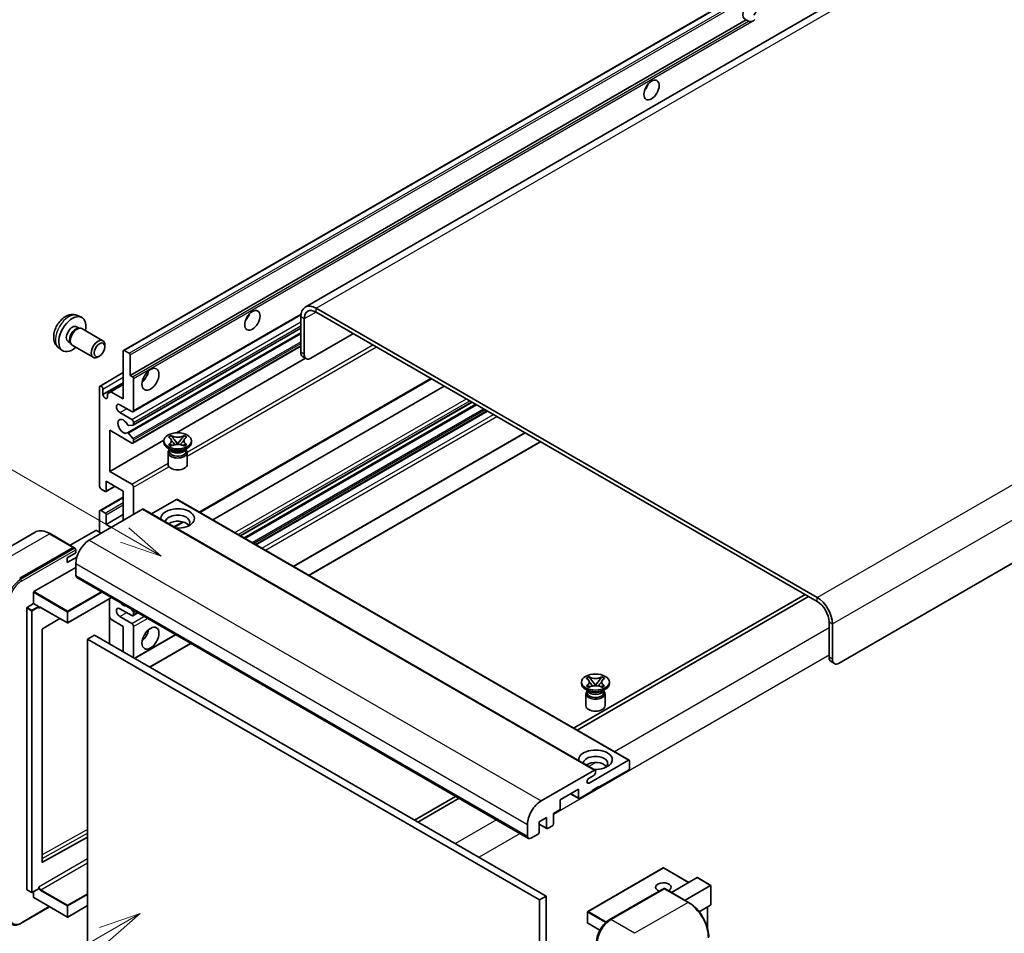
# Model space of a CAD drawing. Units: millimetres. Extents: x 2 to 8674, y 0 to 1124.
# Drawn here: x 120 to 355, y 705 to 922 of the extents above; entities that cross this region are included whole.
import ezdxf

# ---------------------------------------------------------------- set-up
doc = ezdxf.new("R2010")
doc.units = ezdxf.units.MM
doc.layers.add('Symbol (TK)', color=100, linetype='Continuous', lineweight=18, true_color=0x00ff3f)
doc.layers.add('Visible (ISO)', color=7, linetype='Continuous', lineweight=35)
doc.layers.add('Visible Narrow (ISO)', color=7, linetype='Continuous', lineweight=25)
doc.styles.add('Note Text (TK2)', font='MS PGothic.ttf')

# ---------------------------------------------------------------- blocks, each defined once
blk = doc.blocks.new('バルーン11')
at = {"layer": 'Symbol (TK)', "color": 100, "true_color": 0x00ff40}
for p, q in [((50.396, 207.835), (40.704, 213.431)), ((52.561, 206.585), (50.646, 208.268)), ((50.146, 207.402), (52.561, 206.585)), ((50.396, 207.835), (52.561, 206.585))]:
    blk.add_line(p, q, dxfattribs=at)
at = {"layer": 'Symbol (TK)'}
blk.add_circle((38.106, 214.931), 3, dxfattribs=at)
at = {"layer": 'Symbol (TK)', "color": 7, "insert": (38.106, 214.913), "char_height": 2, "attachment_point": 5, "style": 'Note Text (TK2)'}
blk.add_mtext('4', dxfattribs=at)
blk = doc.blocks.new('バルーン13')
at = {"layer": 'Symbol (TK)', "color": 100, "true_color": 0x00ff40}
for p, q in [((51.312, 185.321), (48.897, 184.504)), ((49.147, 184.071), (51.312, 185.321)), ((49.397, 183.638), (51.312, 185.321)), ((49.147, 184.071), (41.49, 179.65))]:
    blk.add_line(p, q, dxfattribs=at)
at = {"layer": 'Symbol (TK)'}
blk.add_circle((38.892, 178.15), 3, dxfattribs=at)
at = {"layer": 'Symbol (TK)', "color": 7, "insert": (38.892, 178.126), "char_height": 2, "attachment_point": 5, "style": 'Note Text (TK2)'}
blk.add_mtext('1', dxfattribs=at)

msp = doc.modelspace()

# ---------------------------------------------------------------- linework, layer by layer
at = {"layer": 'Visible (ISO)'}
for p, q in [((349.6499, 946.7648), (188.4296, 853.6842)), ((145.2111, 843.3919), (304.8152, 935.5393)), ((146.7563, 837.4495), (293.3005, 922.0568)), ((293.8662, 921.7302), (293.3005, 922.0568)), ((475.0559, 861.1279), (315.4518, 768.9804)), ((310.199, 784.6105), (191.001, 853.4295)), ((134.2529, 851.6811), (135.1582, 851.2805)), ((147.4461, 828.7896), (187.3949, 851.854)), ((187.3645, 851.3299), (187.3645, 842.9317)), ((188.1726, 850.8633), (188.1726, 842.4651)), ((310.199, 783.6773), (191.001, 852.4963)), ((134.0384, 849.0144), (134.6364, 848.6691)), ((134.3961, 848.6556), (134.8145, 848.6791)), ((135.2925, 848.5737), (140.279, 845.6948)), ((147.4935, 825.6188), (187.3645, 848.6383)), ((146.1216, 823.779), (187.3645, 847.5906)), ((189.7888, 841.5319), (199.8904, 847.3641)), ((129.7959, 843.9614), (130.5955, 843.3777)), ((131.9981, 845.4805), (132.5961, 845.1353)), ((132.4876, 845.3501), (132.6765, 844.976)), ((133.0068, 844.6147), (137.9933, 841.7358)), ((140.7525, 844.248), (140.7524, 844.6488)), ((145.3825, 843.3749), (146.5139, 842.7217)), ((147.4461, 821.3245), (187.3645, 844.3714)), ((139.4829, 842.0491), (139.1358, 841.8488)), ((145.1401, 831.8506), (145.1401, 843.2349)), ((146.7563, 842.3018), (146.7563, 837.4495)), ((157.8191, 823.7741), (188.5133, 841.4954)), ((188.646, 841.4187), (187.8379, 841.8853)), ((139.6016, 834.9116), (145.1401, 838.1093)), ((146.7563, 837.4495), (147.322, 837.1229)), ((147.5645, 836.703), (147.5645, 829.0512)), ((163.3482, 804.8443), (218.4425, 836.653)), ((139.4832, 811.0883), (139.4832, 834.65)), ((140.2914, 832.8771), (145.1401, 835.6765)), ((140.2914, 834.1835), (140.2914, 832.8771)), ((142.1904, 833.5536), (145.1401, 835.2566)), ((166.4133, 803.0746), (221.5076, 834.8833)), ((141.3823, 833.087), (142.1904, 833.5536)), ((141.3823, 832.2472), (141.3823, 833.087)), ((142.1904, 833.5536), (145.1401, 831.8506)), ((147.1604, 828.8179), (144.332, 830.4509)), ((173.0031, 799.27), (228.0974, 831.0787)), ((173.8943, 798.7555), (228.9886, 830.5642)), ((144.332, 828.5846), (147.1604, 826.9517)), ((176.6822, 797.1459), (231.7765, 828.9546)), ((147.4432, 825.6033), (146.4143, 825.5114)), ((147.5645, 826.2518), (147.5645, 825.7757)), ((141.9076, 824.3855), (141.9076, 814.5876)), ((147.1604, 821.3528), (141.9076, 824.3855)), ((146.4117, 823.6576), (147.4407, 822.3964)), ((155.9016, 822.7603), (156.5211, 823.118)), ((155.9635, 822.7245), (155.9016, 822.7603)), ((156.5211, 823.118), (156.5831, 823.0822)), ((156.5211, 823.118), (156.5922, 823.0264)), ((157.2254, 822.21), (158.0692, 821.122)), ((158.0709, 821.122), (158.9147, 822.21)), ((159.5479, 823.0264), (159.6189, 823.118)), ((159.557, 823.0822), (159.6189, 823.118)), ((159.6189, 823.118), (160.2385, 822.7603)), ((160.2385, 822.7603), (160.1766, 822.7245)), ((185.6662, 791.9589), (240.7605, 823.7677)), ((141.9076, 814.5876), (154.7653, 822.0109)), ((147.5645, 822.0808), (147.5645, 821.5861)), ((154.7558, 821.4928), (154.7558, 821.866)), ((156.4538, 819.7198), (155.7265, 820.1397)), ((155.9016, 820.9718), (155.9635, 821.0076)), ((156.5211, 820.6141), (155.9016, 820.9718)), ((155.9016, 820.9718), (155.9726, 820.9622)), ((156.1777, 819.734), (156.0604, 819.9469)), ((156.0843, 819.9035), (156.0843, 819.3466)), ((156.5831, 820.6499), (156.5211, 820.6141)), ((156.6058, 820.877), (156.9738, 820.8274)), ((157.8594, 820.9993), (158.07, 821.1209)), ((158.07, 821.1214), (158.07, 821.1209)), ((158.07, 821.1209), (158.2807, 820.9993)), ((159.1663, 820.8274), (159.5343, 820.877)), ((159.6189, 820.6141), (159.557, 820.6499)), ((160.2385, 820.9718), (159.6189, 820.6141)), ((159.6863, 819.7198), (160.4136, 820.1397)), ((159.9624, 819.734), (160.0797, 819.9469)), ((160.0558, 819.9035), (160.0558, 819.3466)), ((160.1675, 820.9622), (160.2385, 820.9718)), ((160.1766, 821.0076), (160.2385, 820.9718)), ((161.3843, 821.4928), (161.3843, 821.866)), ((189.3028, 789.8594), (244.3971, 821.6681)), ((155.7843, 819.1016), (155.7843, 816.2672)), ((160.3558, 819.1016), (160.3558, 816.2672)), ((141.9076, 814.5876), (147.1604, 811.5549)), ((141.0285, 809.8116), (143.1798, 811.0536)), ((141.0995, 812.2547), (141.0995, 809.9685)), ((145.1401, 809.9219), (141.0995, 812.2547)), ((147.5645, 810.855), (147.5645, 804.323)), ((139.6016, 805.2845), (145.1401, 808.4821)), ((140.857, 809.8286), (139.8873, 810.3884)), ((145.1401, 802.9233), (145.1401, 809.9219)), ((157.8276, 807.9156), (151.8671, 804.4743)), ((157.999, 807.9326), (265.4793, 745.8789)), ((149.7464, 805.5828), (137.0589, 798.2576)), ((139.4832, 800.1239), (139.4832, 805.0229)), ((139.8873, 805.2562), (140.857, 804.6963)), ((141.0995, 801.9902), (145.1401, 804.323)), ((141.0995, 804.2764), (141.0995, 801.9902)), ((149.9178, 805.5997), (257.398, 743.546)), ((141.0995, 801.9902), (142.3117, 801.2903)), ((157.2873, 801.345), (159.3879, 802.5578)), ((124.1349, 800.1136), (111.4069, 792.7651)), ((133.3632, 796.5221), (127.7063, 799.7881)), ((138.5943, 800.5438), (132.4959, 797.0229)), ((139.8873, 799.8906), (138.7559, 800.5438)), ((120.4924, 789.1595), (133.2203, 796.508)), ((120.4924, 788.9729), (133.4182, 796.4357)), ((133.4182, 796.4357), (133.6203, 796.319)), ((131.8061, 794.0585), (133.8264, 795.2249)), ((131.8061, 792.8921), (134.0623, 794.1947)), ((131.8061, 792.8921), (131.8061, 794.0585)), ((133.8264, 795.2249), (133.8264, 795.9714)), ((123.8865, 785.9869), (133.8264, 791.7257)), ((133.8264, 792.6588), (133.8264, 789.8594)), ((134.0631, 789.3362), (241.5433, 727.2825)), ((123.8057, 783.1408), (123.8057, 785.8469)), ((307.3706, 785.3103), (252.2763, 753.5016)), ((253.0844, 753.035), (308.1787, 784.8438)), ((122.2702, 782.2543), (123.8057, 783.1408)), ((123.8057, 783.1408), (124.937, 782.4876)), ((125.0179, 782.2838), (125.0179, 782.3476)), ((142.3337, 784.5612), (131.944, 778.5627)), ((141.8603, 784.2879), (141.8603, 773.5568)), ((122.1894, 715.1149), (122.1894, 782.1143)), ((125.4456, 782.2486), (131.8297, 778.5627)), ((142.1904, 779.4315), (141.8603, 780.0034)), ((147.1604, 780.2947), (144.332, 781.9277)), ((144.332, 780.0614), (147.1604, 778.4284)), ((147.0012, 781.8664), (147.4432, 781.3165)), ((147.4461, 780.2664), (148.6093, 780.938)), ((147.5645, 781.0041), (147.5645, 780.528)), ((130.0469, 779.5921), (125.9055, 777.1228)), ((145.1401, 777.7286), (142.1904, 779.4315)), ((145.1401, 771.6632), (145.1401, 777.7286)), ((147.5645, 777.7286), (147.5645, 770.2635)), ((313.0274, 770.3801), (313.0274, 778.7784)), ((313.8356, 769.9135), (313.8356, 778.3118)), ((125.826, 776.9836), (125.826, 721.6454)), ((138.2711, 775.629), (136.6548, 774.6959)), ((138.2711, 775.629), (245.7513, 713.5753)), ((147.8265, 770.1122), (157.5933, 775.751)), ((136.6548, 701.911), (136.6548, 774.6959)), ((136.6548, 774.6959), (244.135, 712.6421)), ((151.4631, 768.0126), (161.2298, 773.6515)), ((313.5008, 769.3338), (314.309, 768.8672)), ((254.1548, 764.1047), (254.1548, 764.478)), ((255.3006, 765.3723), (255.9202, 765.73)), ((255.3626, 765.3365), (255.3006, 765.3723)), ((255.3006, 763.5837), (255.3626, 763.6195)), ((255.9202, 765.73), (255.9821, 765.6942)), ((255.9202, 765.73), (255.9912, 765.6384)), ((256.6244, 764.822), (257.4682, 763.7339)), ((257.2584, 763.6113), (257.4691, 763.7329)), ((257.4691, 763.7333), (257.4691, 763.7329)), ((257.4691, 763.7329), (257.6797, 763.6113)), ((257.4699, 763.7339), (258.3137, 764.822)), ((258.9469, 765.6384), (259.018, 765.73)), ((258.956, 765.6942), (259.018, 765.73)), ((259.018, 765.73), (259.6375, 765.3723)), ((259.6375, 765.3723), (259.5756, 765.3365)), ((259.5756, 763.6195), (259.6375, 763.5837)), ((260.7833, 764.1047), (260.7833, 764.478)), ((255.8528, 762.3318), (255.1255, 762.7517)), ((255.1833, 761.7136), (255.1833, 758.8792)), ((255.9202, 763.226), (255.3006, 763.5837)), ((255.3006, 763.5837), (255.3716, 763.5742)), ((255.5767, 762.3459), (255.4594, 762.5589)), ((255.4833, 762.5155), (255.4833, 761.9585)), ((255.9821, 763.2618), (255.9202, 763.226)), ((256.0048, 763.4889), (256.3728, 763.4394)), ((258.5653, 763.4394), (258.9333, 763.4889)), ((259.018, 763.226), (258.956, 763.2618)), ((259.6375, 763.5837), (259.018, 763.226)), ((259.0853, 762.3318), (259.8126, 762.7517)), ((259.3614, 762.3459), (259.4787, 762.5589)), ((259.4548, 762.5155), (259.4548, 761.9585)), ((259.5665, 763.5742), (259.6375, 763.5837)), ((259.7548, 761.7136), (259.7548, 758.8792)), ((255.9538, 740.4613), (265.3078, 745.8619)), ((265.5503, 745.7219), (265.5503, 743.9489)), ((244.5391, 736.2039), (257.2266, 743.529)), ((257.4691, 743.3891), (257.4691, 742.9691)), ((265.3078, 743.529), (258.2772, 739.4699)), ((257.065, 742.2693), (255.9538, 741.6278)), ((253.4284, 739.0033), (249.0646, 736.4838)), ((251.5502, 737.9189), (253.4995, 736.7934)), ((253.4284, 736.9504), (253.4284, 739.0033)), ((256.6609, 738.5367), (253.6709, 736.8104)), ((258.2772, 739.6565), (256.6609, 738.7234)), ((256.6609, 738.7234), (256.6609, 738.5367)), ((258.1156, 739.5632), (258.2772, 739.4699)), ((258.2772, 739.4699), (258.2772, 739.6565)), ((224.2033, 737.2937), (214.4366, 731.6548)), ((215.2447, 731.1883), (225.0115, 736.8271)), ((249.0646, 736.4838), (249.0646, 734.4309)), ((248.8222, 734.011), (247.4483, 733.2178)), ((247.4483, 733.2178), (247.4483, 730.6984)), ((245.8321, 732.2847), (244.0542, 731.2583)), ((244.0542, 731.2583), (244.0542, 728.7388)), ((245.8321, 729.7652), (245.8321, 732.2847)), ((241.3066, 727.8056), (241.3066, 730.6051)), ((244.0542, 730.6757), (245.9031, 729.6083)), ((247.2059, 730.2785), (246.0745, 729.6253)), ((125.9055, 721.598), (136.6548, 727.6011)), ((243.8118, 728.3189), (242.1147, 727.3391)), ((273.5744, 720.2529), (255.634, 709.895)), ((279.6451, 716.8139), (273.6886, 720.2529)), ((275.5335, 714.4401), (281.6319, 717.961)), ((284.8979, 716.1141), (281.7127, 717.953)), ((122.2131, 715.0626), (123.3445, 714.4094)), ((124.9942, 715.2959), (123.4588, 714.4094)), ((123.8057, 713.2487), (123.8057, 714.6097)), ((125.0179, 715.3482), (125.0179, 715.412)), ((260.7607, 707.9206), (273.6907, 715.3857)), ((273.8335, 715.3249), (261.1056, 707.9764)), ((273.8294, 715.3692), (273.8739, 715.3435)), ((279.6332, 712.0731), (273.9764, 715.3391)), ((278.7659, 712.5738), (284.8644, 716.0947)), ((284.8644, 716.0947), (284.8979, 716.1141)), ((284.8979, 716.1141), (284.8979, 711.503)), ((123.8293, 713.1964), (131.8297, 708.5773)), ((245.7513, 713.5753), (244.135, 712.6421)), ((244.135, 712.6421), (244.135, 639.8573)), ((245.7513, 713.5753), (245.7513, 640.7904)), ((120.8373, 707.0991), (127.6137, 711.0115)), ((136.6548, 711.2971), (131.944, 708.5773)), ((255.5769, 709.7961), (255.5769, 707.1833)), ((284.8644, 711.429), (282.1171, 709.8429)), ((284.0897, 710.9818), (284.0897, 706.0045)), ((258.4941, 705.433), (255.634, 707.0843))]:
    msp.add_line(p, q, dxfattribs=at)
for centre, start, end in [((131.8869, 778.6617), 240, 300), ((273.6315, 720.1539), 60, 120), ((123.4016, 714.5084), 240, 300), ((255.6912, 709.7961), 120, 180), ((131.8869, 708.6763), 240, 300), ((255.6912, 707.1833), 180, 240)]:
    msp.add_arc(centre, 0.1143, start, end, dxfattribs=at)
for centre, major_axis, start_param, end_param in [((294.2386, 924.2314), (-1.2, -2.0785), 1.37108371, 6.48289793), ((295.0467, 923.7648), (-1.2, -2.0785), 0.56674497, 1.00405136), ((268.3787, 906.735), (1.2857, 2.2269), 4.37255207, 5.05222589), ((191.001, 849.2303), (-2.5714, 4.4538), 5.49778714, 7.06858347), ((191.001, 849.2303), (-2, 3.4641), 5.49778714, 7.06858347), ((133.0183, 847.2474), (2.2857, 3.959), 5.23598776, 10.47197551), ((173.4244, 851.9131), (1.2857, 2.2269), 4.37255207, 5.05222589), ((133.0183, 847.2474), (1.0201, 1.7669), 0, 3.14159264), ((133.8026, 846.7946), (1.0201, 1.7669), 0.36144194, 2.78015071), ((134.1496, 846.5942), (1.1429, 1.9795), 0, 3.14159265), ((139.1361, 843.7153), (1.1429, 1.9795), 5.49801994, 10.20994333), ((145.3825, 843.095), (-0.1714, 0.2969), 5.49778714, 7.06858347), ((146.5139, 842.4418), (0.1714, -0.2969), 0.78539816, 2.35619449), ((188.9807, 843.8648), (-1.1429, -1.9795), 5.49778714, 6.28318531), ((189.7888, 843.3982), (-1.1429, -1.9795), 5.49778714, 7.06858347), ((147.322, 836.8429), (0.1714, -0.2969), 0.78539816, 2.35619449), ((149.1807, 837.916), (1.4286, 2.4744), 4.15479015, 5.26998781), ((139.8873, 834.4168), (-0.2857, 0.4949), 3.92699082, 7.06858347), ((140.8368, 832.6365), (0.3884, -0.6727), 4.04450246, 6.95107183), ((144.332, 829.5178), (-0.5714, 0.9897), 5.49778714, 8.6393798), ((145.1401, 825.3187), (-0.9143, 1.5836), 4.64831773, 9.48877222), ((147.1604, 829.2845), (0.2857, -0.4949), 5.49778714, 7.06858347), ((147.1604, 826.4851), (0.2857, -0.4949), 0.78539816, 2.35619449), ((146.2931, 825.8238), (0.1714, -0.2969), 4.64831773, 6.02138592), ((147.322, 825.9157), (0.1714, -0.2969), 6.02138592, 7.06858347), ((146.293, 823.4821), (-0.1714, 0.2969), 4.98615215, 6.34717957), ((147.322, 822.2208), (0.1714, -0.2969), 0.78539816, 1.8445595), ((147.1604, 821.8194), (0.2857, -0.4949), 5.49778714, 7.06858347), ((158.07, 821.4928), (-3.3143, 0), 0, 3.14159265), ((158.07, 819.1016), (-2.2857, 0), 5.76506171, 9.94290156), ((158.07, 819.3466), (-1.9857, 0), 0, 2.35619449), ((158.07, 820.0814), (1.9857, 0), 3.44947975, 5.97529822), ((158.07, 820.653), (-2.2857, 0), 0.78539816, 2.35619449), ((158.07, 819.3466), (1.9857, 0), 5.49778714, 6.28318531), ((158.07, 816.2672), (-2.2857, 0), 0, 3.14159265), ((139.8873, 810.855), (-0.2857, 0.4949), 0.78539816, 2.35619449), ((147.1604, 811.0883), (0.2857, -0.4949), 0.78539816, 2.35619449), ((140.857, 810.1085), (0.1714, -0.2969), 5.49778714, 7.06858347), ((158.07, 803.3899), (-4, 0), 1.4859354, 6.36804624), ((157.8276, 807.6357), (0.1714, 0.2969), 0, 0.78539816), ((139.8873, 804.7896), (-0.2857, 0.4949), 5.49778714, 7.06858347), ((140.857, 804.4163), (0.1714, -0.2969), 0.78539816, 2.35619449), ((149.7464, 805.3028), (0.1714, 0.2969), 0, 0.78539816), ((158.07, 802.5034), (2.9143, 0), 5.6701034, 9.38273142), ((158.07, 801.057), (-2.9143, 0), 3.585875, 5.56675786), ((138.6751, 800.4972), (0.1143, 0), 0.78539816, 2.35619449), ((133.2203, 796.2747), (0.1429, 0.2474), 5.69914506, 7.06858347), ((137.0589, 794.5251), (-2.2857, -3.959), 3.92699082, 5.49778714), ((133.6244, 796.0881), (-0.1429, 0.2474), 3.92699082, 4.85428603), ((134.6345, 790.3259), (-0.5714, -0.9897), 5.49778714, 6.28318531), ((123.8865, 785.8935), (0.0571, 0.099), 0.78539816, 2.35619449), ((124.937, 782.3943), (0.0571, -0.099), 0.78539816, 2.35619449), ((145.1401, 784.2605), (0.9143, -1.5836), 5.01109219, 5.9844821), ((310.199, 780.4113), (-2.5714, 4.4538), 3.92699082, 5.49778714), ((310.199, 780.4113), (-2, 3.4641), 3.92699082, 5.49778714), ((122.2702, 782.161), (0.0571, 0.099), 0.78539816, 2.35619449), ((144.332, 780.9946), (-0.5714, 0.9897), 5.49778714, 8.6393798), ((147.1604, 780.7613), (0.2857, -0.4949), 5.49778714, 7.06858347), ((147.322, 781.144), (0.1714, -0.2969), 0.78539816, 1.83259571), ((147.1604, 777.9619), (0.2857, -0.4949), 0.78539816, 2.35619449), ((125.9068, 777.0302), (-0.0571, -0.099), 3.9433445, 5.49778714), ((149.1807, 776.3289), (1.4286, 2.4744), 4.15479015, 5.26998781), ((314.6437, 771.3132), (-1.1429, -1.9795), 5.49778714, 6.28318531), ((315.4518, 770.8467), (-1.1429, -1.9795), 5.49778714, 7.06858347), ((257.4691, 764.1047), (-3.3143, 0), 0, 3.14159265), ((257.4691, 761.7136), (-2.2857, 0), 5.76506171, 9.94290156), ((257.4691, 761.9585), (-1.9857, 0), 0, 2.35619449), ((257.4691, 762.6934), (1.9857, 0), 3.44947975, 5.97529822), ((257.4691, 763.2649), (-2.2857, 0), 0.78539816, 2.35619449), ((257.4691, 761.9585), (1.9857, 0), 5.49778714, 6.28318531), ((257.4691, 758.8792), (-2.2857, 0), 0, 3.14159265), ((257.4691, 746.0018), (-4, 0), 1.4859354, 6.36804624), ((257.4691, 745.1154), (2.9143, 0), 5.6701034, 9.38273142), ((257.4691, 743.669), (-2.9143, 0), 3.585875, 5.56675786), ((265.3078, 745.5819), (0.1714, 0.2969), 5.49778714, 7.06858347), ((257.065, 742.7359), (-0.2857, -0.4949), 0.78539816, 2.35619449), ((257.2266, 743.2491), (0.1714, 0.2969), 5.49778714, 7.06858347), ((265.3078, 743.809), (-0.1714, -0.2969), 0.78539816, 2.35619449), ((255.9538, 741.0445), (-0.3571, -0.6186), 3.92699082, 7.06858347), ((244.5391, 732.4713), (2.2857, 3.959), 0.78539816, 2.35619449), ((253.6709, 737.0904), (-0.1714, -0.2969), 5.49778714, 7.06858347), ((248.8222, 734.291), (-0.1714, -0.2969), 0.78539816, 2.35619449), ((243.8118, 728.5988), (-0.1714, -0.2969), 0.78539816, 2.35619449), ((246.0745, 729.9052), (-0.1714, -0.2969), 5.49778714, 7.06858347), ((247.2059, 730.5584), (-0.1714, -0.2969), 0.78539816, 2.35619449), ((242.1147, 728.2722), (-0.5714, -0.9897), 5.49778714, 7.06858347), ((125.9068, 721.6921), (-0.0571, -0.099), 5.49778714, 7.05222979), ((273.6315, 715.6748), (-1.8526, 0), 2.26572777, 7.28396894), ((281.7127, 717.8211), (0.0808, -0.14), 2.35619449, 3.14159265), ((122.2702, 715.1616), (-0.0571, -0.099), 5.49778714, 6.28318531), ((124.937, 715.3949), (0.0571, -0.099), 0, 0.78539816), ((273.8335, 715.1383), (-0.1429, 0.2474), 6.14128825, 6.28318531), ((273.8335, 715.0916), (0.1429, 0.2474), 0, 0.78539816), ((123.8865, 713.2953), (-0.0571, -0.099), 5.49778714, 6.28318531), ((284.7836, 711.569), (-0.0808, 0.14), 3.14159265, 3.92699082), ((261.1056, 704.2439), (-2.2857, -3.959), 3.92699082, 5.49778714)]:
    msp.add_ellipse(centre, major_axis=major_axis, ratio=0.57735027, start_param=start_param, end_param=end_param, dxfattribs=at)
for centre, major_axis in [((270.8031, 905.3353), (-1.2857, -2.2269)), ((175.8487, 850.5134), (-1.2857, -2.2269)), ((139.4832, 843.5149), (0.8975, 1.5545)), ((151.6051, 836.5163), (-1.4286, -2.4744)), ((158.07, 821.866), (3.3143, 0)), ((151.6051, 774.9292), (-1.4286, -2.4744)), ((257.4691, 764.478), (3.3143, 0))]:
    msp.add_ellipse(centre, major_axis=major_axis, ratio=0.57735027, dxfattribs=at)
for points, knots in [([(294.6786, 921.6393), (294.5906, 921.6111), (294.5029, 921.5939), (294.3453, 921.5869), (294.2567, 921.5938), (294.1379, 921.6203), (294.0922, 921.6333), (294.0211, 921.658), (293.9864, 921.6716), (293.9211, 921.7007), (293.8904, 921.7162), (293.8662, 921.7302)], [-0.0853709179, -0.0853709179, -0.0853709179, -0.0853709179, -0.0545116262, -0.0545116262, -0.0293355354, -0.0293355354, -0.0179856969, -0.0179856969, -0.0089928485, -0.0089928485, 0, 0, 0, 0]), ([(134.2529, 851.6811), (133.9608, 851.8104), (133.6506, 851.8844), (133.0096, 851.9367), (132.6822, 851.903), (131.9922, 851.7388), (131.643, 851.5856), (130.9216, 851.1596), (130.5655, 850.8645), (129.9133, 850.1813), (129.6219, 849.7884), (129.1362, 848.952), (128.9411, 848.5095), (128.6628, 847.5883), (128.5795, 847.1094), (128.5749, 846.1514), (128.6441, 845.6687), (128.986, 844.8444), (129.2028, 844.5003), (129.5927, 844.1212), (129.6913, 844.0377), (129.7959, 843.9614)], [0.84730152, 0.84730152, 0.84730152, 0.84730152, 1.05226137, 1.05226137, 1.28485125, 1.28485125, 1.58220865, 1.58220865, 1.9574686, 1.9574686, 2.35189349, 2.35189349, 2.74172985, 2.74172985, 3.13599765, 3.13599765, 3.51030353, 3.51030353, 3.78196582, 3.78196582, 3.86508746, 3.86508746, 3.86508746, 3.86508746]), ([(155.9635, 822.7245), (156.1599, 822.6112), (156.3154, 822.4765), (156.5281, 822.1782), (156.5819, 822.0173), (156.5769, 821.6991), (156.5224, 821.5448), (156.3132, 821.2537), (156.1585, 821.1201), (155.9635, 821.0076)], [0, 0, 0, 0, 0.072885793, 0.072885793, 0.146658287, 0.146658287, 0.217581823, 0.217581823, 0.289952455, 0.289952455, 0.289952455, 0.289952455]), ([(159.557, 823.0822), (159.3607, 822.9689), (159.1274, 822.8791), (158.6107, 822.7563), (158.332, 822.7252), (157.7808, 822.7281), (157.5136, 822.7596), (157.0094, 822.8804), (156.778, 822.9697), (156.5831, 823.0822)], [0, 0, 0, 0, 0.072885793, 0.072885793, 0.146658287, 0.146658287, 0.217581823, 0.217581823, 0.289952455, 0.289952455, 0.289952455, 0.289952455]), ([(157.2254, 822.21), (157.1551, 822.3006), (157.0885, 822.3893), (156.9312, 822.5962), (156.8674, 822.6788), (156.7079, 822.8803), (156.65, 822.9519), (156.5922, 823.0264)], [0, 0, 0, 0, 0.0306367579, 0.0306367579, 0.0633579056, 0.0633579056, 0.093091513, 0.093091513, 0.093091513, 0.093091513]), ([(159.5479, 823.0264), (159.4839, 822.9439), (159.417, 822.8615), (159.2474, 822.6463), (159.1875, 822.5682), (159.0344, 822.3665), (158.9768, 822.2901), (158.9147, 822.21)], [0, 0, 0, 0, 0.0279076229, 0.0279076229, 0.0541181619, 0.0541181619, 0.0746286333, 0.0746286333, 0.0746286333, 0.0746286333]), ([(160.1766, 821.0076), (159.9802, 821.1209), (159.8247, 821.2556), (159.612, 821.5539), (159.5582, 821.7148), (159.5632, 822.033), (159.6177, 822.1873), (159.8269, 822.4784), (159.9816, 822.612), (160.1766, 822.7245)], [0, 0, 0, 0, 0.072885793, 0.072885793, 0.146658287, 0.146658287, 0.217581823, 0.217581823, 0.289952455, 0.289952455, 0.289952455, 0.289952455]), ([(156.6058, 820.877), (156.5355, 820.8864), (156.4659, 820.8965), (156.3043, 820.9192), (156.2401, 820.9279), (156.085, 820.9478), (156.0304, 820.9544), (155.9726, 820.9622)], [0, 0, 0, 0, 0.0306367579, 0.0306367579, 0.0633579056, 0.0633579056, 0.093091513, 0.093091513, 0.093091513, 0.093091513]), ([(156.566, 822.0031), (156.5715, 821.9951), (156.5781, 821.9856), (156.5937, 821.9638), (156.6032, 821.951), (156.626, 821.9208), (156.6399, 821.903), (156.6771, 821.856), (156.7011, 821.8265), (156.7729, 821.7396), (156.8214, 821.6826), (156.9985, 821.4752), (157.1281, 821.3272), (157.2913, 821.1099), (157.3338, 821.0499), (157.3796, 820.9723), (157.3882, 820.9569), (157.3962, 820.9414)], [0.066291801, 0.066291801, 0.066291801, 0.066291801, 0.070187519, 0.070187519, 0.074729259, 0.074729259, 0.080731294, 0.080731294, 0.090656636, 0.090656636, 0.110328674, 0.110328674, 0.162837598, 0.162837598, 0.181946023, 0.181946023, 0.186576357, 0.186576357, 0.186576357, 0.186576357]), ([(156.5831, 820.6499), (156.7794, 820.7632), (157.0127, 820.853), (157.5294, 820.9758), (157.8081, 821.0069), (158.3593, 821.004), (158.6264, 820.9725), (159.1306, 820.8517), (159.362, 820.7624), (159.557, 820.6499)], [0, 0, 0, 0, 0.072885793, 0.072885793, 0.146658287, 0.146658287, 0.217581823, 0.217581823, 0.289952455, 0.289952455, 0.289952455, 0.289952455]), ([(158.07, 821.1214), (158.07, 821.1214), (158.07, 821.1214), (158.0699, 821.1215), (158.0698, 821.1215), (158.0697, 821.1216), (158.0696, 821.1216), (158.0695, 821.1217), (158.0695, 821.1217), (158.0694, 821.1218), (158.0694, 821.1218), (158.0693, 821.1219), (158.0693, 821.1219), (158.0693, 821.1219), (158.0693, 821.1219), (158.0693, 821.1219), (158.0693, 821.1219), (158.0693, 821.122), (158.0693, 821.122), (158.0692, 821.122), (158.0692, 821.122), (158.0692, 821.122)], [0.0000813589658, 0.0000813589658, 0.0000813589658, 0.0000813589658, 0.0000886547804, 0.0000886547804, 0.0001116313423, 0.0001116313423, 0.0001345645454, 0.0001345645454, 0.0001458173852, 0.0001458173852, 0.0001568303456, 0.0001568303456, 0.000162226718, 0.000162226718, 0.0001648942266, 0.0001648942266, 0.0001675401949, 0.0001675401949, 0.0001688548644, 0.0001688548644, 0.0001712783269, 0.0001712783269, 0.0001712783269, 0.0001712783269]), ([(158.0709, 821.122), (158.0708, 821.122), (158.0708, 821.122), (158.0708, 821.1219), (158.0708, 821.1219), (158.0708, 821.1219), (158.0708, 821.1219), (158.0707, 821.1218), (158.0707, 821.1218), (158.0707, 821.1218), (158.0706, 821.1217), (158.0706, 821.1217), (158.0705, 821.1217), (158.0704, 821.1216), (158.0704, 821.1215), (158.0702, 821.1215), (158.0701, 821.1214), (158.07, 821.1214)], [0, 0, 0, 0, 0.0000052612573, 0.0000052612573, 0.0000106101267, 0.0000106101267, 0.0000160401592, 0.0000160401592, 0.0000215441929, 0.0000215441929, 0.0000327423002, 0.0000327423002, 0.0000441350315, 0.0000441350315, 0.0000671979136, 0.0000671979136, 0.0000901023593, 0.0000901023593, 0.0000901023593, 0.0000901023593]), ([(158.7439, 820.9414), (158.7443, 820.9422), (158.7446, 820.9429), (158.7623, 820.9766), (158.782, 821.0091), (158.8382, 821.0954), (158.877, 821.1483), (159.0034, 821.3128), (159.0949, 821.4205), (159.2528, 821.6055), (159.3194, 821.6829), (159.41, 821.7913), (159.4347, 821.8212), (159.4748, 821.8709), (159.4907, 821.8908), (159.5216, 821.9307), (159.5371, 821.9511), (159.5573, 821.979), (159.5637, 821.988), (159.5709, 821.9984), (159.5725, 822.0008), (159.5741, 822.0031)], [0.018093213, 0.018093213, 0.018093213, 0.018093213, 0.018320555, 0.018320555, 0.028222973, 0.028222973, 0.045383463, 0.045383463, 0.082990685, 0.082990685, 0.109990992, 0.109990992, 0.120123365, 0.120123365, 0.126810052, 0.126810052, 0.133730941, 0.133730941, 0.137307073, 0.137307073, 0.138410721, 0.138410721, 0.138410721, 0.138410721]), ([(160.1675, 820.9622), (160.1035, 820.9536), (160.0407, 820.9461), (159.8748, 820.9246), (159.814, 820.9162), (159.6563, 820.8939), (159.5964, 820.8853), (159.5343, 820.877)], [0, 0, 0, 0, 0.0279076229, 0.0279076229, 0.0541181619, 0.0541181619, 0.0746286333, 0.0746286333, 0.0746286333, 0.0746286333]), ([(127.7063, 799.7881), (127.4518, 799.9351), (127.1959, 800.0597), (126.6868, 800.2605), (126.4335, 800.3367), (125.9348, 800.4376), (125.6893, 800.4622), (125.2122, 800.4569), (124.9806, 800.427), (124.5391, 800.3115), (124.3293, 800.2259), (124.1349, 800.1136)], [0, 0, 0, 0, 0.157079633, 0.157079633, 0.314159265, 0.314159265, 0.471238898, 0.471238898, 0.628318531, 0.628318531, 0.785398163, 0.785398163, 0.785398163, 0.785398163]), ([(133.7456, 796.2047), (133.7349, 796.2201), (133.7228, 796.2347), (133.6814, 796.278), (133.6492, 796.3023), (133.6203, 796.319)], [0.0412271589, 0.0412271589, 0.0412271589, 0.0412271589, 0.0460164086, 0.0460164086, 0.0567710401, 0.0567710401, 0.0567710401, 0.0567710401]), ([(125.217, 782.2826), (125.226, 782.2878), (125.2357, 782.2918), (125.2576, 782.2975), (125.2699, 782.2992), (125.2978, 782.2996), (125.3133, 782.2981), (125.3472, 782.2913), (125.3656, 782.2858), (125.4043, 782.2706), (125.4247, 782.2607), (125.4456, 782.2486)], [5.497787144, 5.497787144, 5.497787144, 5.497787144, 5.654866776, 5.654866776, 5.811946409, 5.811946409, 5.969026042, 5.969026042, 6.126105675, 6.126105675, 6.283185307, 6.283185307, 6.283185307, 6.283185307]), ([(255.3626, 765.3365), (255.5589, 765.2231), (255.7144, 765.0884), (255.9271, 764.7902), (255.9809, 764.6293), (255.9759, 764.311), (255.9214, 764.1568), (255.7122, 763.8657), (255.5575, 763.7321), (255.3626, 763.6195)], [0, 0, 0, 0, 0.072885793, 0.072885793, 0.146658287, 0.146658287, 0.217581823, 0.217581823, 0.289952455, 0.289952455, 0.289952455, 0.289952455]), ([(255.965, 764.615), (255.9705, 764.607), (255.9771, 764.5976), (255.9928, 764.5758), (256.0022, 764.563), (256.025, 764.5328), (256.0389, 764.515), (256.0761, 764.4679), (256.1001, 764.4384), (256.1719, 764.3515), (256.2204, 764.2945), (256.3975, 764.0872), (256.5272, 763.9392), (256.6903, 763.7219), (256.7328, 763.6618), (256.7786, 763.5843), (256.7872, 763.5689), (256.7953, 763.5534)], [0.066291801, 0.066291801, 0.066291801, 0.066291801, 0.070187519, 0.070187519, 0.074729259, 0.074729259, 0.080731294, 0.080731294, 0.090656636, 0.090656636, 0.110328674, 0.110328674, 0.162837598, 0.162837598, 0.181946023, 0.181946023, 0.186576357, 0.186576357, 0.186576357, 0.186576357]), ([(258.956, 765.6942), (258.7597, 765.5808), (258.5264, 765.491), (258.0097, 765.3682), (257.731, 765.3372), (257.1798, 765.3401), (256.9127, 765.3715), (256.4085, 765.4923), (256.1771, 765.5816), (255.9821, 765.6942)], [0, 0, 0, 0, 0.072885793, 0.072885793, 0.146658287, 0.146658287, 0.217581823, 0.217581823, 0.289952455, 0.289952455, 0.289952455, 0.289952455]), ([(255.9821, 763.2618), (256.1784, 763.3752), (256.4117, 763.465), (256.9284, 763.5878), (257.2071, 763.6188), (257.7583, 763.6159), (258.0255, 763.5845), (258.5297, 763.4637), (258.7611, 763.3744), (258.956, 763.2618)], [0, 0, 0, 0, 0.072885793, 0.072885793, 0.146658287, 0.146658287, 0.217581823, 0.217581823, 0.289952455, 0.289952455, 0.289952455, 0.289952455]), ([(256.6244, 764.822), (256.5541, 764.9126), (256.4875, 765.0013), (256.3302, 765.2081), (256.2664, 765.2908), (256.1069, 765.4923), (256.049, 765.5639), (255.9912, 765.6384)], [0, 0, 0, 0, 0.0306367579, 0.0306367579, 0.0633579056, 0.0633579056, 0.093091513, 0.093091513, 0.093091513, 0.093091513]), ([(257.4691, 763.7333), (257.469, 763.7334), (257.469, 763.7334), (257.4689, 763.7334), (257.4688, 763.7334), (257.4687, 763.7335), (257.4686, 763.7336), (257.4685, 763.7337), (257.4685, 763.7337), (257.4684, 763.7338), (257.4684, 763.7338), (257.4683, 763.7338), (257.4683, 763.7338), (257.4683, 763.7339), (257.4683, 763.7339), (257.4683, 763.7339), (257.4683, 763.7339), (257.4683, 763.7339), (257.4683, 763.7339), (257.4683, 763.7339), (257.4683, 763.7339), (257.4682, 763.7339)], [0.0000813589658, 0.0000813589658, 0.0000813589658, 0.0000813589658, 0.0000886547804, 0.0000886547804, 0.0001116313423, 0.0001116313423, 0.0001345645454, 0.0001345645454, 0.0001458173852, 0.0001458173852, 0.0001568303456, 0.0001568303456, 0.000162226718, 0.000162226718, 0.0001648942266, 0.0001648942266, 0.0001675401949, 0.0001675401949, 0.0001688548644, 0.0001688548644, 0.0001712783269, 0.0001712783269, 0.0001712783269, 0.0001712783269]), ([(257.4699, 763.7339), (257.4699, 763.7339), (257.4698, 763.7339), (257.4698, 763.7339), (257.4698, 763.7339), (257.4698, 763.7338), (257.4698, 763.7338), (257.4697, 763.7338), (257.4697, 763.7338), (257.4697, 763.7337), (257.4696, 763.7337), (257.4696, 763.7336), (257.4695, 763.7336), (257.4694, 763.7335), (257.4694, 763.7335), (257.4692, 763.7334), (257.4691, 763.7334), (257.4691, 763.7333)], [0, 0, 0, 0, 0.0000052612573, 0.0000052612573, 0.0000106101267, 0.0000106101267, 0.0000160401592, 0.0000160401592, 0.0000215441929, 0.0000215441929, 0.0000327423002, 0.0000327423002, 0.0000441350315, 0.0000441350315, 0.0000671979136, 0.0000671979136, 0.0000901023593, 0.0000901023593, 0.0000901023593, 0.0000901023593]), ([(258.1429, 763.5534), (258.1433, 763.5541), (258.1437, 763.5549), (258.1613, 763.5886), (258.181, 763.621), (258.2373, 763.7074), (258.276, 763.7603), (258.4024, 763.9247), (258.4939, 764.0324), (258.6518, 764.2175), (258.7184, 764.2948), (258.809, 764.4033), (258.8337, 764.4331), (258.8739, 764.4829), (258.8897, 764.5028), (258.9207, 764.5427), (258.9361, 764.5631), (258.9563, 764.5909), (258.9627, 764.6), (258.9699, 764.6104), (258.9715, 764.6128), (258.9731, 764.615)], [0.018093213, 0.018093213, 0.018093213, 0.018093213, 0.018320555, 0.018320555, 0.028222973, 0.028222973, 0.045383463, 0.045383463, 0.082990685, 0.082990685, 0.109990992, 0.109990992, 0.120123365, 0.120123365, 0.126810052, 0.126810052, 0.133730941, 0.133730941, 0.137307073, 0.137307073, 0.138410721, 0.138410721, 0.138410721, 0.138410721]), ([(258.9469, 765.6384), (258.8829, 765.5558), (258.816, 765.4735), (258.6464, 765.2582), (258.5865, 765.1802), (258.4334, 764.9784), (258.3758, 764.902), (258.3137, 764.822)], [0, 0, 0, 0, 0.0279076229, 0.0279076229, 0.0541181619, 0.0541181619, 0.0746286333, 0.0746286333, 0.0746286333, 0.0746286333]), ([(259.5756, 763.6195), (259.3792, 763.7329), (259.2237, 763.8676), (259.011, 764.1658), (258.9572, 764.3267), (258.9622, 764.645), (259.0167, 764.7992), (259.2259, 765.0903), (259.3806, 765.2239), (259.5756, 765.3365)], [0, 0, 0, 0, 0.072885793, 0.072885793, 0.146658287, 0.146658287, 0.217581823, 0.217581823, 0.289952455, 0.289952455, 0.289952455, 0.289952455]), ([(256.0048, 763.4889), (255.9346, 763.4984), (255.8649, 763.5084), (255.7033, 763.5312), (255.6391, 763.5399), (255.484, 763.5598), (255.4294, 763.5664), (255.3716, 763.5742)], [0, 0, 0, 0, 0.0306367579, 0.0306367579, 0.0633579056, 0.0633579056, 0.093091513, 0.093091513, 0.093091513, 0.093091513]), ([(259.5665, 763.5742), (259.5025, 763.5656), (259.4398, 763.558), (259.2738, 763.5365), (259.213, 763.5281), (259.0553, 763.5059), (258.9954, 763.4973), (258.9333, 763.4889)], [0, 0, 0, 0, 0.0279076229, 0.0279076229, 0.0541181619, 0.0541181619, 0.0746286333, 0.0746286333, 0.0746286333, 0.0746286333]), ([(273.8294, 715.3692), (273.8005, 715.3859), (273.7717, 715.3969), (273.7341, 715.3991), (273.723, 715.398), (273.7123, 715.3949)], [0.1703131202, 0.1703131202, 0.1703131202, 0.1703131202, 0.1810677517, 0.1810677517, 0.1858570013, 0.1858570013, 0.1858570013, 0.1858570013]), ([(284.4228, 703.7773), (284.4228, 704.3651), (284.3424, 704.9932), (284.0323, 706.2745), (283.8024, 706.9275), (283.2157, 708.1988), (282.8588, 708.8169), (282.0512, 709.9607), (281.6006, 710.4863), (280.6461, 711.3955), (280.1423, 711.7792), (279.6332, 712.0731)], [1.57079633, 1.57079633, 1.57079633, 1.57079633, 1.88495559, 1.88495559, 2.19911486, 2.19911486, 2.51327412, 2.51327412, 2.82743339, 2.82743339, 3.14159265, 3.14159265, 3.14159265, 3.14159265]), ([(257.749, 702.7042), (257.749, 703.077), (257.7999, 703.4732), (257.995, 704.2791), (258.1393, 704.6888), (258.5072, 705.4859), (258.7307, 705.8732), (259.2371, 706.5903), (259.5198, 706.9201), (260.1202, 707.4921), (260.4379, 707.7342), (260.7607, 707.9206)], [3.14159265, 3.14159265, 3.14159265, 3.14159265, 3.45575192, 3.45575192, 3.76991118, 3.76991118, 4.08407045, 4.08407045, 4.39822972, 4.39822972, 4.71238898, 4.71238898, 4.71238898, 4.71238898]), ([(118.523, 706.8982), (118.6516, 706.8239), (118.7904, 706.7673), (119.0813, 706.6912), (119.2332, 706.6717), (119.5444, 706.6683), (119.7037, 706.6843), (120.0253, 706.7493), (120.1878, 706.7983), (120.5131, 706.9266), (120.6758, 707.0059), (120.8373, 707.0991)], [3.926990817, 3.926990817, 3.926990817, 3.926990817, 4.08407045, 4.08407045, 4.241150082, 4.241150082, 4.398229715, 4.398229715, 4.555309348, 4.555309348, 4.71238898, 4.71238898, 4.71238898, 4.71238898])]:
    msp.add_open_spline(points, degree=3, knots=knots, dxfattribs=at)
for points in [[(125.0987, 782.021), (125.0623, 782.094), (125.0179, 782.1808), (125.0179, 782.2838)], [(125.0179, 715.412), (125.0179, 715.515), (125.0623, 715.6531), (125.0987, 715.7681)]]:
    msp.add_open_spline(points, degree=3, dxfattribs=at)
at = {"layer": 'Visible Narrow (ISO)'}
for p, q in [((191.001, 853.4295), (352.2214, 946.5101)), ((145.3825, 843.3749), (304.9866, 935.5224)), ((146.5139, 842.7217), (306.118, 934.8692)), ((146.7563, 842.3018), (306.3604, 934.4493)), ((147.322, 837.1229), (293.8662, 921.7302)), ((147.5645, 836.703), (294.6786, 921.6393)), ((310.199, 784.6105), (471.4194, 877.6911)), ((313.8356, 778.3118), (475.0559, 871.3924)), ((191.001, 852.4963), (191.001, 853.4295)), ((147.5645, 829.0512), (187.4263, 852.0655)), ((188.1726, 850.8633), (187.3645, 851.3299)), ((191.001, 852.4963), (188.1726, 850.8633)), ((147.1604, 826.9517), (187.3645, 850.1635)), ((147.5645, 826.2518), (187.3645, 849.2303)), ((147.5645, 825.7757), (187.3645, 848.7543)), ((146.4117, 823.6576), (187.3645, 847.3017)), ((147.4407, 822.3964), (187.3645, 845.4464)), ((147.5645, 822.0808), (187.3645, 845.0594)), ((147.5645, 821.5861), (187.3645, 844.5646)), ((160.3526, 819.1714), (204.5371, 844.6813)), ((160.3558, 818.2401), (205.3452, 844.2147)), ((188.1726, 842.4651), (187.3645, 842.9317)), ((140.2914, 834.1835), (145.1401, 836.9829)), ((163.1808, 804.9409), (218.2751, 836.7496)), ((171.6661, 800.0419), (226.7604, 831.8506)), ((144.332, 828.5846), (145.9482, 829.5178)), ((172.4742, 799.5753), (227.5685, 831.3841)), ((172.9027, 799.328), (227.997, 831.1367)), ((174.1484, 798.6088), (229.2427, 830.4175)), ((175.7714, 797.6717), (230.8657, 829.4804)), ((176.1026, 797.4805), (231.1969, 829.2892)), ((176.5148, 797.2425), (231.6092, 829.0512)), ((178.1311, 796.3094), (233.2254, 828.1181)), ((178.9392, 795.8428), (234.0335, 827.6515)), ((185.5658, 792.0169), (240.6601, 823.8256)), ((189.2024, 789.9174), (244.2967, 821.7261)), ((147.1604, 811.5549), (155.7843, 816.5339)), ((147.5645, 810.855), (155.9903, 815.7197)), ((141.0995, 809.9685), (143.0794, 811.1116)), ((139.8873, 805.2562), (145.1401, 808.2889)), ((140.857, 804.6963), (145.1401, 807.1691)), ((141.0995, 804.2764), (145.1401, 806.6092)), ((157.8276, 807.9156), (265.3078, 745.8619)), ((149.7464, 805.5828), (257.2266, 743.529)), ((157.1199, 801.4416), (159.1576, 802.6181)), ((114.8355, 792.4255), (127.5634, 799.774)), ((127.5634, 799.774), (133.2203, 796.508)), ((137.0589, 798.2576), (244.5391, 736.2039)), ((133.6203, 796.319), (120.6944, 788.8563)), ((120.8964, 788.5063), (133.8264, 795.9714)), ((133.8264, 792.6588), (241.3066, 730.6051)), ((133.8264, 789.8594), (241.3066, 727.8056)), ((120.6944, 788.8563), (120.4924, 788.9729)), ((123.8057, 785.8469), (131.8061, 781.2278)), ((131.8869, 781.3678), (123.8865, 785.9869)), ((139.8758, 785.9802), (131.8869, 781.3678)), ((131.9677, 781.2278), (140.0374, 785.8869)), ((124.937, 782.4876), (123.4016, 781.6011)), ((123.4824, 781.4611), (125.0179, 782.3476)), ((142.3002, 784.5805), (131.9677, 778.6151)), ((141.8268, 784.2685), (141.8268, 773.5761)), ((310.199, 783.6773), (310.199, 784.6105)), ((122.1894, 782.1143), (123.3208, 781.4611)), ((123.4016, 781.6011), (122.2702, 782.2543)), ((123.3208, 781.4611), (123.3208, 714.4618)), ((123.4824, 714.4618), (123.4824, 781.4611)), ((125.0987, 782.021), (125.4693, 782.235)), ((131.8061, 778.6151), (125.4219, 782.301)), ((131.8061, 781.2278), (131.8061, 778.6151)), ((131.9677, 778.6151), (131.9677, 781.2278)), ((144.332, 780.0614), (145.9482, 780.9946)), ((147.1604, 778.4284), (150.0582, 780.1014)), ((147.4432, 781.3165), (147.6985, 781.4638)), ((147.5645, 781.0041), (148.0296, 781.2726)), ((147.5645, 780.528), (148.4419, 781.0346)), ((147.5645, 777.7286), (150.8663, 779.6349)), ((313.0274, 778.7784), (313.8356, 778.3118)), ((147.7261, 770.1701), (157.4929, 775.809)), ((313.0274, 777.3786), (261.9737, 747.9028)), ((151.3626, 768.0706), (161.1294, 773.7094)), ((313.0274, 770.8467), (247.4483, 732.9846)), ((313.8356, 769.9135), (313.0274, 770.3801)), ((257.5537, 745.3509), (255.9128, 744.4035)), ((255.4488, 740.7529), (255.9538, 740.4613)), ((251.6506, 737.9769), (253.4284, 736.9504)), ((233.9008, 731.6949), (224.134, 726.056)), ((136.6548, 729.4446), (125.826, 723.3971)), ((125.826, 722.4715), (136.6548, 728.519)), ((244.0542, 730.7917), (245.8321, 729.7652)), ((239.5577, 728.4289), (229.7909, 722.79)), ((136.6548, 722.4401), (125.0987, 715.7681)), ((125.5027, 715.0683), (136.6548, 721.5069)), ((125.9055, 721.598), (125.826, 721.6439)), ((255.6912, 709.8894), (273.6315, 720.2472)), ((273.6315, 720.2472), (279.6116, 716.7946)), ((281.6319, 717.961), (284.8644, 716.0947)), ((123.3208, 714.4618), (122.1894, 715.1149)), ((125.0179, 715.3482), (123.4824, 714.4618)), ((125.4219, 714.9283), (131.8061, 711.2424)), ((131.8869, 711.3824), (125.5027, 715.0683)), ((260.9036, 707.9064), (273.8294, 715.3692)), ((273.8335, 715.3249), (279.4904, 712.0589)), ((284.8644, 716.0947), (284.8644, 711.429)), ((131.8061, 708.6296), (123.8057, 713.2487)), ((136.6548, 714.1352), (131.8869, 711.3824)), ((131.9677, 711.2424), (136.6548, 713.9485)), ((127.53, 711.0598), (120.8964, 707.2299)), ((131.8061, 711.2424), (131.8061, 708.6296)), ((136.6548, 711.3357), (131.9677, 708.6296)), ((131.9677, 708.6296), (131.9677, 711.2424)), ((255.6104, 709.7494), (259.8946, 707.2759)), ((255.6104, 707.1366), (255.6104, 709.7494)), ((260.0216, 707.3892), (255.6912, 709.8894)), ((279.4904, 712.0589), (266.7625, 704.7104)), ((284.0563, 710.9625), (284.0563, 706.1195)), ((260.9036, 707.9064), (260.9478, 707.8809)), ((266.7625, 704.7104), (261.1056, 707.9764)), ((258.5098, 705.4626), (255.6104, 707.1366))]:
    msp.add_line(p, q, dxfattribs=at)
for centre, major_axis, start_param, end_param in [((132.1625, 847.7415), (-2.2328, -3.8673), 3.20349601, 6.22128195), ((127.5634, 794.1751), (-3.4286, 5.9385), 5.49778714, 6.28318531), ((127.5634, 799.5407), (0.1429, 0.2474), 0, 0.78539816), ((120.6944, 785.3103), (-2.1714, -3.761), 3.92699082, 5.49778714), ((120.8964, 785.1937), (2.0286, 3.5136), 0.78539816, 2.35619449), ((120.6944, 788.623), (0.1429, -0.2474), 0.78539816, 2.35619449), ((125.4219, 781.7411), (-0.3429, 0.5938), 5.49778714, 6.48289793), ((123.4016, 781.5078), (-0.0571, -0.099), 3.92699082, 5.49778714), ((123.4016, 781.5078), (0.1143, 0), 3.92699082, 5.49778714), ((123.4016, 781.5078), (-0.0571, 0.099), 3.92699082, 5.49778714), ((125.5027, 781.7877), (-0.2857, 0.4949), 0, 0.78539816), ((125.5027, 782.3476), (-0.0571, -0.099), 5.49778714, 6.28318531), ((131.8869, 781.2745), (-0.0571, -0.099), 3.92699082, 5.49778714), ((131.8869, 781.2745), (0.1143, 0), 3.92699082, 5.49778714), ((131.8869, 781.2745), (-0.0571, 0.099), 3.92699082, 5.49778714), ((131.8869, 778.6617), (-0.1143, 0), 0.78539816, 2.35619449), ((131.8869, 778.6617), (-0.0571, -0.099), 5.49778714, 6.28318531), ((131.8869, 778.6617), (0.0571, -0.099), 0, 0.78539816), ((273.6315, 720.1539), (-0.0571, 0.099), 5.49778714, 6.28318531), ((273.6315, 720.1539), (0.0571, 0.099), 0, 0.78539816), ((123.4016, 714.5084), (-0.1143, 0), 0.78539816, 2.35619449), ((123.4016, 714.5084), (-0.0571, -0.099), 5.49778714, 6.28318531), ((123.4016, 714.5084), (0.0571, -0.099), 0, 0.78539816), ((125.4219, 715.4882), (0.3429, -0.5938), 4.51267636, 5.49778714), ((125.5027, 715.5349), (-0.2857, 0.4949), 0.78539816, 2.35619449), ((125.5027, 714.975), (0.0571, 0.099), 0.78539816, 2.35619449), ((279.4904, 711.8256), (0.1429, 0.2474), 0, 0.78539816), ((131.8869, 711.2891), (-0.0571, -0.099), 3.92699082, 5.49778714), ((131.8869, 711.2891), (0.1143, 0), 3.92699082, 5.49778714), ((131.8869, 711.2891), (-0.0571, 0.099), 3.92699082, 5.49778714), ((255.6912, 709.7961), (-0.1143, 0), 0, 0.78539816), ((255.6912, 709.7961), (0.0571, 0.099), 0.78539816, 2.35619449), ((255.6912, 709.7961), (-0.0571, 0.099), 5.49778714, 6.28318531), ((279.4904, 706.4601), (3.4286, -5.9385), 0.78539816, 2.35619449), ((120.8964, 710.5426), (-2.0286, -3.5136), 5.49778714, 7.06858347), ((131.8869, 708.6763), (-0.1143, 0), 0.78539816, 2.35619449), ((131.8869, 708.6763), (-0.0571, -0.099), 5.49778714, 6.28318531), ((131.8869, 708.6763), (0.0571, -0.099), 0, 0.78539816), ((260.9036, 704.3605), (2.1714, 3.761), 0.78539816, 2.35619449), ((260.9036, 707.6732), (-0.1429, 0.2474), 5.49778714, 6.28318531), ((120.6944, 707.3466), (0.1429, -0.2474), 0, 0.78539816), ((255.6912, 707.1833), (-0.1143, 0), 0, 0.78539816), ((255.6912, 707.1833), (-0.0571, -0.099), 5.49778714, 6.28318531)]:
    msp.add_ellipse(centre, major_axis=major_axis, ratio=0.57735027, start_param=start_param, end_param=end_param, dxfattribs=at)
for points in [[(156.5831, 823.0822), (156.5831, 823.0654), (156.5862, 823.0467), (156.5922, 823.0264)], [(159.5479, 823.0264), (159.5539, 823.0467), (159.557, 823.0654), (159.557, 823.0822)], [(155.9635, 821.0076), (155.9635, 820.9907), (155.9667, 820.9756), (155.9726, 820.9622)], [(160.1675, 820.9622), (160.1734, 820.9756), (160.1766, 820.9907), (160.1766, 821.0076)], [(255.3626, 763.6195), (255.3626, 763.6026), (255.3657, 763.5876), (255.3716, 763.5742)], [(255.9821, 765.6942), (255.9821, 765.6773), (255.9852, 765.6587), (255.9912, 765.6384)], [(258.9469, 765.6384), (258.9529, 765.6587), (258.956, 765.6773), (258.956, 765.6942)], [(259.5665, 763.5742), (259.5724, 763.5876), (259.5756, 763.6026), (259.5756, 763.6195)]]:
    msp.add_open_spline(points, degree=3, dxfattribs=at)
for points, knots in [([(157.2254, 822.21), (157.2588, 822.1741), (157.2925, 822.1379), (157.433, 821.9873), (157.5398, 821.8728), (157.7358, 821.654), (157.8249, 821.5496), (157.9679, 821.3614), (158.0218, 821.2775), (158.0621, 821.1763), (158.0691, 821.1471), (158.0692, 821.122)], [0.0131561284, 0.0131561284, 0.0131561284, 0.0131561284, 0.0185155629, 0.0185155629, 0.0355041993, 0.0355041993, 0.0524928356, 0.0524928356, 0.069481472, 0.069481472, 0.0775447191, 0.0775447191, 0.0775447191, 0.0775447191]), ([(158.0709, 821.122), (158.071, 821.1471), (158.078, 821.1763), (158.1183, 821.2775), (158.1722, 821.3614), (158.3152, 821.5496), (158.4043, 821.654), (158.6003, 821.8728), (158.7071, 821.9873), (158.8476, 822.1379), (158.8813, 822.1741), (158.9147, 822.21)], [-0.0775447191, -0.0775447191, -0.0775447191, -0.0775447191, -0.069481472, -0.069481472, -0.0524928356, -0.0524928356, -0.0355041993, -0.0355041993, -0.0185155629, -0.0185155629, -0.0131561284, -0.0131561284, -0.0131561284, -0.0131561284]), ([(156.6058, 820.877), (156.6392, 820.8796), (156.6729, 820.8824), (156.8134, 820.894), (156.9202, 820.9028), (157.0945, 820.9095), (157.1655, 820.9093), (157.2269, 820.9036)], [0.0131561284, 0.0131561284, 0.0131561284, 0.0131561284, 0.0185155629, 0.0185155629, 0.0355041993, 0.0355041993, 0.0487329128, 0.0487329128, 0.0487329128, 0.0487329128]), ([(158.9132, 820.9036), (158.9746, 820.9093), (159.0456, 820.9095), (159.2199, 820.9028), (159.3267, 820.894), (159.4672, 820.8824), (159.5009, 820.8796), (159.5343, 820.877)], [-0.0487329128, -0.0487329128, -0.0487329128, -0.0487329128, -0.0355041993, -0.0355041993, -0.0185155629, -0.0185155629, -0.0131561284, -0.0131561284, -0.0131561284, -0.0131561284]), ([(256.6244, 764.822), (256.6578, 764.786), (256.6915, 764.7499), (256.832, 764.5993), (256.9388, 764.4848), (257.1348, 764.2659), (257.2239, 764.1616), (257.3669, 763.9734), (257.4208, 763.8894), (257.4611, 763.7882), (257.4681, 763.7591), (257.4682, 763.7339)], [0.0131561284, 0.0131561284, 0.0131561284, 0.0131561284, 0.0185155629, 0.0185155629, 0.0355041993, 0.0355041993, 0.0524928356, 0.0524928356, 0.069481472, 0.069481472, 0.0775447191, 0.0775447191, 0.0775447191, 0.0775447191]), ([(257.4699, 763.7339), (257.47, 763.7591), (257.477, 763.7882), (257.5173, 763.8894), (257.5712, 763.9734), (257.7142, 764.1616), (257.8033, 764.2659), (257.9993, 764.4848), (258.1061, 764.5993), (258.2466, 764.7499), (258.2803, 764.786), (258.3137, 764.822)], [-0.0775447191, -0.0775447191, -0.0775447191, -0.0775447191, -0.069481472, -0.069481472, -0.0524928356, -0.0524928356, -0.0355041993, -0.0355041993, -0.0185155629, -0.0185155629, -0.0131561284, -0.0131561284, -0.0131561284, -0.0131561284]), ([(256.0048, 763.4889), (256.0382, 763.4916), (256.0719, 763.4943), (256.2124, 763.5059), (256.3193, 763.5148), (256.4935, 763.5214), (256.5645, 763.5212), (256.6259, 763.5155)], [0.0131561284, 0.0131561284, 0.0131561284, 0.0131561284, 0.0185155629, 0.0185155629, 0.0355041993, 0.0355041993, 0.0487329128, 0.0487329128, 0.0487329128, 0.0487329128]), ([(258.3122, 763.5155), (258.3736, 763.5212), (258.4446, 763.5214), (258.6189, 763.5148), (258.7257, 763.5059), (258.8662, 763.4943), (258.8999, 763.4916), (258.9333, 763.4889)], [-0.0487329128, -0.0487329128, -0.0487329128, -0.0487329128, -0.0355041993, -0.0355041993, -0.0185155629, -0.0185155629, -0.0131561284, -0.0131561284, -0.0131561284, -0.0131561284])]:
    msp.add_open_spline(points, degree=3, knots=knots, dxfattribs=at)

# ---------------------------------------------------------------- block references
at = {"layer": 'Symbol (TK)', "xscale": 4, "yscale": 4, "zscale": 4}
for name in ['バルーン11', 'バルーン13']:
    msp.add_blockref(name, (-56.1122, -31.8845), dxfattribs=at)

doc.saveas('drawing.dxf')
